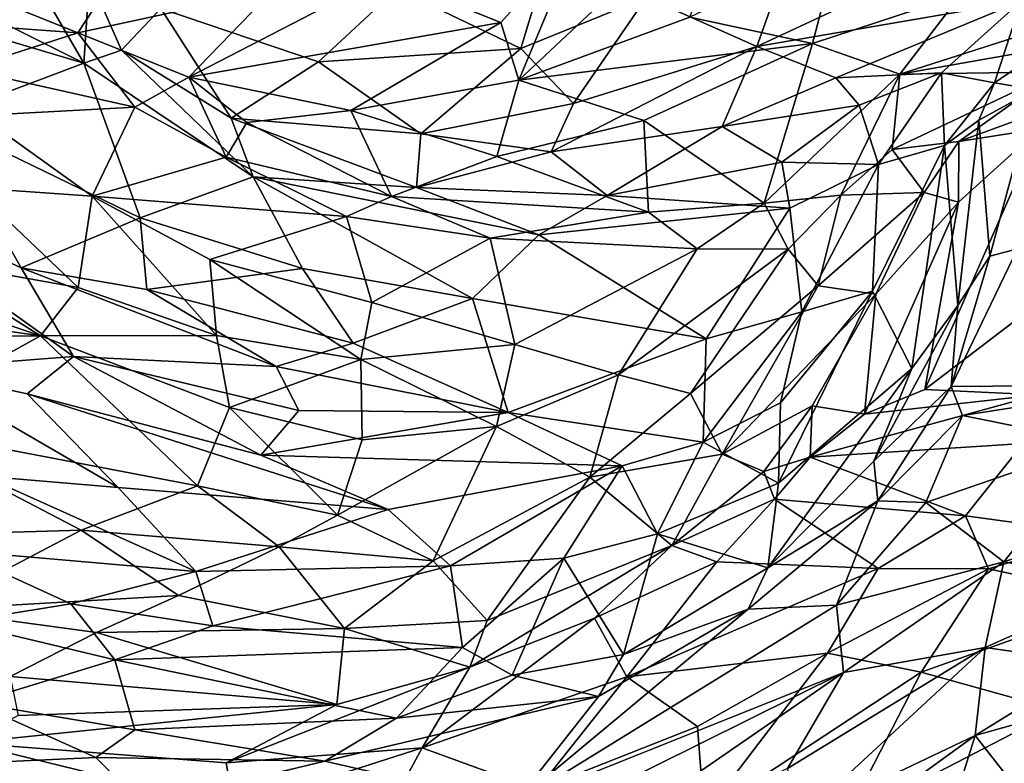
# Model space of a CAD drawing. Extents: x -23.4 to -6.7, y 4.2 to 14.1.
# Drawn here: x -20.1 to -18.8, y 8.9 to 9.8 of the extents above; entities that cross this region are included whole.
import ezdxf

# ---------------------------------------------------------------- set-up
doc = ezdxf.new("R2010")
doc.units = 0
doc.header["$MEASUREMENT"] = 0
doc.layers.add('1', color=7, linetype='Continuous')

msp = doc.modelspace()

# ---------------------------------------------------------------- linework, layer by layer
at = {"layer": '1'}
for points in [[(-19.1765, 9.847, 3.5544), (-19.1024, 10.0434, 3.5692), (-19.3994, 9.7649, 3.4881)], [(-19.3207, 9.9535, 3.4883), (-19.3994, 9.7649, 3.4881), (-19.1024, 10.0434, 3.5692)], [(-20.2385, 9.9232, -0.2787), (-20.0622, 9.9518, -0.2308), (-19.9663, 9.7868, -0.3107)], [(-20.1162, 9.8838, 3.2836), (-19.9742, 9.8262, 3.2668), (-19.8907, 9.9538, 3.3893)], [(-19.9589, 9.8991, -0.2707), (-19.9663, 9.7868, -0.3107), (-20.0622, 9.9518, -0.2308)], [(-19.8907, 9.9538, 3.3893), (-19.9742, 9.8262, 3.2668), (-19.7203, 9.8816, 3.3238)], [(-19.4227, 9.8401, 3.4702), (-19.3207, 9.9535, 3.4883), (-19.5745, 9.9009, 3.3724)], [(-19.3994, 9.7649, 3.4881), (-19.3207, 9.9535, 3.4883), (-19.4227, 9.8401, 3.4702)], [(-19.0165, 9.8127, 3.5718), (-18.9834, 9.9384, 3.5947), (-19.1765, 9.847, 3.5544)], [(-18.9834, 9.9384, 3.5947), (-19.0165, 9.8127, 3.5718), (-18.8229, 9.8764, 3.5613)], [(-19.3607, 9.9252, -0.4875), (-19.3966, 9.8058, -0.4892), (-19.5584, 9.884, -0.4201)], [(-19.3966, 9.8058, -0.4892), (-19.3607, 9.9252, -0.4875), (-19.2326, 9.8731, -0.5219)], [(-20.3771, 9.9096, -0.3416), (-20.2385, 9.9232, -0.2787), (-19.9663, 9.7868, -0.3107)], [(-20.3771, 9.9096, -0.3416), (-19.9663, 9.7868, -0.3107), (-20.1588, 9.7143, -0.4129)], [(-19.9173, 9.8038, -0.2981), (-19.9663, 9.7868, -0.3107), (-19.9589, 9.8991, -0.2707)], [(-19.9589, 9.8991, -0.2707), (-19.8659, 9.8582, -0.3191), (-19.9173, 9.8038, -0.2981)], [(-19.5745, 9.9009, 3.3724), (-19.8294, 9.7688, 3.3148), (-19.4227, 9.8401, 3.4702)], [(-19.7203, 9.8816, 3.3238), (-19.8294, 9.7688, 3.3148), (-19.5745, 9.9009, 3.3724)], [(-19.053, 9.9099, -0.5137), (-19.0888, 9.8084, -0.5053), (-19.2326, 9.8731, -0.5219)], [(-18.9562, 9.8706, -0.493), (-19.0888, 9.8084, -0.5053), (-19.053, 9.9099, -0.5137)], [(-18.9025, 9.7727, 3.5148), (-18.4469, 9.8528, 3.3863), (-18.5477, 9.8864, 3.468)], [(-18.9025, 9.7727, 3.5148), (-18.5477, 9.8864, 3.468), (-18.8229, 9.8764, 3.5613)], [(-19.9742, 9.8262, 3.2668), (-20.1162, 9.8838, 3.2836), (-20.1296, 9.8379, 3.2599)], [(-19.8294, 9.7688, 3.3148), (-19.7203, 9.8816, 3.3238), (-19.9742, 9.8262, 3.2668)], [(-19.6604, 9.7888, -0.4074), (-19.8659, 9.8582, -0.3191), (-19.5584, 9.884, -0.4201)], [(-19.6604, 9.7888, -0.4074), (-19.5584, 9.884, -0.4201), (-19.3966, 9.8058, -0.4892)], [(-19.3966, 9.8058, -0.4892), (-19.2326, 9.8731, -0.5219), (-19.328, 9.7341, -0.4602)], [(-19.2326, 9.8731, -0.5219), (-19.0888, 9.8084, -0.5053), (-19.328, 9.7341, -0.4602)], [(-18.8229, 9.8764, 3.5613), (-19.0165, 9.8127, 3.5718), (-18.9025, 9.7727, 3.5148)], [(-18.7444, 9.8677, -0.3897), (-19.0888, 9.8084, -0.5053), (-18.9562, 9.8706, -0.493)], [(-18.7444, 9.8677, -0.3897), (-18.9859, 9.7676, -0.4439), (-19.0888, 9.8084, -0.5053)], [(-18.8484, 9.7743, -0.3665), (-18.9859, 9.7676, -0.4439), (-18.7444, 9.8677, -0.3897)], [(-18.7792, 9.7613, -0.295), (-18.8484, 9.7743, -0.3665), (-18.7444, 9.8677, -0.3897)], [(-18.6926, 9.8205, -0.2833), (-18.7792, 9.7613, -0.295), (-18.7444, 9.8677, -0.3897)], [(-19.9173, 9.8038, -0.2981), (-19.8659, 9.8582, -0.3191), (-19.7742, 9.7151, -0.3213)], [(-19.6604, 9.7888, -0.4074), (-19.7742, 9.7151, -0.3213), (-19.8659, 9.8582, -0.3191)], [(-19.3994, 9.7649, 3.4881), (-19.0165, 9.8127, 3.5718), (-19.1765, 9.847, 3.5544)], [(-18.6984, 9.7755, 3.4114), (-18.4469, 9.8528, 3.3863), (-18.9025, 9.7727, 3.5148)], [(-20.1212, 9.7789, 3.2832), (-19.9742, 9.8262, 3.2668), (-20.1296, 9.8379, 3.2599)], [(-19.4227, 9.8401, 3.4702), (-19.8294, 9.7688, 3.3148), (-19.6183, 9.7251, 3.4097)], [(-19.4227, 9.8401, 3.4702), (-19.6183, 9.7251, 3.4097), (-19.3994, 9.7649, 3.4881)], [(-20.1212, 9.7789, 3.2832), (-19.8999, 9.7295, 3.3178), (-19.9742, 9.8262, 3.2668)], [(-19.8999, 9.7295, 3.3178), (-19.8294, 9.7688, 3.3148), (-19.9742, 9.8262, 3.2668)], [(-19.2365, 9.7119, 3.5033), (-19.0165, 9.8127, 3.5718), (-19.3994, 9.7649, 3.4881)], [(-19.1342, 9.7043, -0.4185), (-19.3572, 9.6713, -0.3908), (-19.0888, 9.8084, -0.5053)], [(-19.3572, 9.6713, -0.3908), (-19.328, 9.7341, -0.4602), (-19.0888, 9.8084, -0.5053)], [(-19.0165, 9.8127, 3.5718), (-19.2365, 9.7119, 3.5033), (-19.0796, 9.6042, 3.4362)], [(-19.0888, 9.8084, -0.5053), (-18.9859, 9.7676, -0.4439), (-19.1342, 9.7043, -0.4185)], [(-18.9025, 9.7727, 3.5148), (-19.0165, 9.8127, 3.5718), (-19.0796, 9.6042, 3.4362)], [(-18.6926, 9.8205, -0.2833), (-18.7266, 9.7526, -0.1455), (-18.7792, 9.7613, -0.295)], [(-19.9663, 9.7868, -0.3107), (-19.9173, 9.8038, -0.2981), (-19.7456, 9.6388, -0.3304)], [(-19.7456, 9.6388, -0.3304), (-19.9173, 9.8038, -0.2981), (-19.7742, 9.7151, -0.3213)], [(-19.6604, 9.7888, -0.4074), (-19.3966, 9.8058, -0.4892), (-19.5269, 9.6946, -0.387)], [(-19.5269, 9.6946, -0.387), (-19.3966, 9.8058, -0.4892), (-19.328, 9.7341, -0.4602)], [(-19.9663, 9.7868, -0.3107), (-19.8931, 9.5851, -0.4166), (-20.1588, 9.7143, -0.4129)], [(-19.7456, 9.6388, -0.3304), (-19.8931, 9.5851, -0.4166), (-19.9663, 9.7868, -0.3107)], [(-19.7742, 9.7151, -0.3213), (-19.6604, 9.7888, -0.4074), (-19.5269, 9.6946, -0.387)], [(-20.1212, 9.7789, 3.2832), (-20.1026, 9.7186, 3.3456), (-19.8999, 9.7295, 3.3178)], [(-18.9795, 9.6149, 3.4205), (-18.9025, 9.7727, 3.5148), (-19.0796, 9.6042, 3.4362)], [(-18.8484, 9.7743, -0.3665), (-18.9556, 9.7319, -0.3927), (-18.9859, 9.7676, -0.4439)], [(-18.9025, 9.7727, 3.5148), (-18.9795, 9.6149, 3.4205), (-18.9127, 9.6744, 3.4347)], [(-18.8484, 9.7743, -0.3665), (-18.9302, 9.6549, -0.3556), (-18.9556, 9.7319, -0.3927)], [(-18.8444, 9.6796, -0.3246), (-18.9302, 9.6549, -0.3556), (-18.8484, 9.7743, -0.3665)], [(-18.9127, 9.6744, 3.4347), (-18.8258, 9.6847, 3.3712), (-18.6984, 9.7755, 3.4114)], [(-18.9127, 9.6744, 3.4347), (-18.6984, 9.7755, 3.4114), (-18.9025, 9.7727, 3.5148)], [(-18.8444, 9.6796, -0.3246), (-18.8484, 9.7743, -0.3665), (-18.7792, 9.7613, -0.295)], [(-18.6984, 9.7755, 3.4114), (-18.8258, 9.6847, 3.3712), (-18.6476, 9.7499, 3.2822)], [(-19.8999, 9.7295, 3.3178), (-19.781, 9.6643, 3.3258), (-19.8294, 9.7688, 3.3148)], [(-19.7541, 9.7096, 3.3361), (-19.6183, 9.7251, 3.4097), (-19.8294, 9.7688, 3.3148)], [(-19.7541, 9.7096, 3.3361), (-19.8294, 9.7688, 3.3148), (-19.781, 9.6643, 3.3258)], [(-19.3994, 9.7649, 3.4881), (-19.6183, 9.7251, 3.4097), (-19.4279, 9.6652, 3.4315)], [(-19.2365, 9.7119, 3.5033), (-19.3994, 9.7649, 3.4881), (-19.4279, 9.6652, 3.4315)], [(-18.9556, 9.7319, -0.3927), (-19.1342, 9.7043, -0.4185), (-18.9859, 9.7676, -0.4439)], [(-18.7994, 9.7125, -0.2729), (-18.8444, 9.6796, -0.3246), (-18.7792, 9.7613, -0.295)], [(-18.7792, 9.7613, -0.295), (-18.7266, 9.7526, -0.1455), (-18.7994, 9.7125, -0.2729)], [(-18.6476, 9.7499, 3.2822), (-18.8258, 9.6847, 3.3712), (-18.7204, 9.7014, 3.2602)], [(-18.7266, 9.7526, -0.1455), (-18.7851, 9.5353, -0.1368), (-18.7994, 9.7125, -0.2729)], [(-18.7266, 9.7526, -0.1455), (-18.7489, 9.5448, -0.1087), (-18.7851, 9.5353, -0.1368)], [(-19.328, 9.7341, -0.4602), (-19.3572, 9.6713, -0.3908), (-19.5269, 9.6946, -0.387)], [(-19.0564, 9.6577, -0.3687), (-19.1342, 9.7043, -0.4185), (-18.9556, 9.7319, -0.3927)], [(-18.9556, 9.7319, -0.3927), (-18.9302, 9.6549, -0.3556), (-19.0564, 9.6577, -0.3687)], [(-20.1026, 9.7186, 3.3456), (-20.1109, 9.6244, 3.3848), (-19.9557, 9.6134, 3.3876)], [(-20.1026, 9.7186, 3.3456), (-19.9557, 9.6134, 3.3876), (-19.8999, 9.7295, 3.3178)], [(-19.8999, 9.7295, 3.3178), (-19.9557, 9.6134, 3.3876), (-19.781, 9.6643, 3.3258)], [(-19.7541, 9.7096, 3.3361), (-19.5655, 9.6129, 3.3228), (-19.6183, 9.7251, 3.4097)], [(-19.6183, 9.7251, 3.4097), (-19.5655, 9.6129, 3.3228), (-19.4279, 9.6652, 3.4315)], [(-20.3204, 9.6468, -0.4755), (-20.1588, 9.7143, -0.4129), (-20.0481, 9.5199, -0.4734)], [(-20.0481, 9.5199, -0.4734), (-20.1588, 9.7143, -0.4129), (-19.8931, 9.5851, -0.4166)], [(-19.7541, 9.7096, 3.3361), (-19.781, 9.6643, 3.3258), (-19.5655, 9.6129, 3.3228)], [(-19.7456, 9.6388, -0.3304), (-19.7742, 9.7151, -0.3213), (-19.5326, 9.6249, -0.3331)], [(-19.7742, 9.7151, -0.3213), (-19.5269, 9.6946, -0.387), (-19.5326, 9.6249, -0.3331)], [(-19.2365, 9.7119, 3.5033), (-19.4279, 9.6652, 3.4315), (-19.2303, 9.5924, 3.4071)], [(-19.0796, 9.6042, 3.4362), (-19.2365, 9.7119, 3.5033), (-19.2303, 9.5924, 3.4071)], [(-18.7994, 9.7125, -0.2729), (-18.8271, 9.4708, -0.23), (-18.8444, 9.6796, -0.3246)], [(-18.7851, 9.5353, -0.1368), (-18.8271, 9.4708, -0.23), (-18.7994, 9.7125, -0.2729)], [(-19.5326, 9.6249, -0.3331), (-19.5269, 9.6946, -0.387), (-19.3572, 9.6713, -0.3908)], [(-19.1342, 9.7043, -0.4185), (-19.2839, 9.6141, -0.342), (-19.3572, 9.6713, -0.3908)], [(-19.0564, 9.6577, -0.3687), (-19.2839, 9.6141, -0.342), (-19.1342, 9.7043, -0.4185)], [(-18.5666, 9.5927, 3.2556), (-18.7204, 9.7014, 3.2602), (-18.8697, 9.3614, 3.2034)], [(-18.826, 9.6058, 3.261), (-18.8697, 9.3614, 3.2034), (-18.7204, 9.7014, 3.2602)], [(-18.826, 9.6058, 3.261), (-18.7204, 9.7014, 3.2602), (-18.8258, 9.6847, 3.3712)], [(-18.8444, 9.6796, -0.3246), (-18.8867, 9.3885, -0.2766), (-18.9382, 9.4897, -0.3699)], [(-18.9382, 9.4897, -0.3699), (-18.9302, 9.6549, -0.3556), (-18.8444, 9.6796, -0.3246)], [(-18.9127, 9.6744, 3.4347), (-18.8708, 9.6181, 3.3552), (-18.8258, 9.6847, 3.3712)], [(-18.8444, 9.6796, -0.3246), (-18.8271, 9.4708, -0.23), (-18.8867, 9.3885, -0.2766)], [(-18.826, 9.6058, 3.261), (-18.8258, 9.6847, 3.3712), (-18.8708, 9.6181, 3.3552)], [(-19.5326, 9.6249, -0.3331), (-19.3572, 9.6713, -0.3908), (-19.2839, 9.6141, -0.342)], [(-18.9127, 9.6744, 3.4347), (-18.9795, 9.6149, 3.4205), (-18.8708, 9.6181, 3.3552)], [(-19.9557, 9.6134, 3.3876), (-19.6241, 9.5869, 3.3225), (-19.781, 9.6643, 3.3258)], [(-19.5655, 9.6129, 3.3228), (-19.781, 9.6643, 3.3258), (-19.6241, 9.5869, 3.3225)], [(-19.2303, 9.5924, 3.4071), (-19.4279, 9.6652, 3.4315), (-19.5655, 9.6129, 3.3228)], [(-19.0461, 9.5977, -0.3701), (-19.2839, 9.6141, -0.342), (-19.0564, 9.6577, -0.3687)], [(-19.0461, 9.5977, -0.3701), (-19.0564, 9.6577, -0.3687), (-18.9302, 9.6549, -0.3556)], [(-19.0305, 9.4624, -0.4118), (-19.0461, 9.5977, -0.3701), (-18.9302, 9.6549, -0.3556)], [(-18.9302, 9.6549, -0.3556), (-18.9382, 9.4897, -0.3699), (-19.0305, 9.4624, -0.4118)], [(-20.1885, 9.3882, -0.4882), (-20.3204, 9.6468, -0.4755), (-19.9801, 9.4045, -0.5167)], [(-20.3204, 9.6468, -0.4755), (-20.0481, 9.5199, -0.4734), (-19.9801, 9.4045, -0.5167)], [(-19.8931, 9.5851, -0.4166), (-19.7456, 9.6388, -0.3304), (-19.6814, 9.5191, -0.4046)], [(-19.5326, 9.6249, -0.3331), (-19.3732, 9.5632, -0.3389), (-19.7456, 9.6388, -0.3304)], [(-19.4597, 9.4801, -0.3864), (-19.6814, 9.5191, -0.4046), (-19.7456, 9.6388, -0.3304)], [(-19.4597, 9.4801, -0.3864), (-19.7456, 9.6388, -0.3304), (-19.3732, 9.5632, -0.3389)], [(-20.1109, 9.6244, 3.3848), (-20.1814, 9.5312, 3.3997), (-19.9738, 9.4944, 3.4263)], [(-20.1109, 9.6244, 3.3848), (-19.9738, 9.4944, 3.4263), (-19.9557, 9.6134, 3.3876)], [(-19.3732, 9.5632, -0.3389), (-19.5326, 9.6249, -0.3331), (-19.2839, 9.6141, -0.342)], [(-18.934, 9.4856, 3.3114), (-18.8708, 9.6181, 3.3552), (-19.0092, 9.4963, 3.3866)], [(-18.9795, 9.6149, 3.4205), (-19.0092, 9.4963, 3.3866), (-18.8708, 9.6181, 3.3552)], [(-18.826, 9.6058, 3.261), (-18.8708, 9.6181, 3.3552), (-18.934, 9.4856, 3.3114)], [(-19.9738, 9.4944, 3.4263), (-19.7934, 9.4317, 3.4317), (-19.9557, 9.6134, 3.3876)], [(-19.9557, 9.6134, 3.3876), (-19.7934, 9.4317, 3.4317), (-19.802, 9.5309, 3.402)], [(-19.9557, 9.6134, 3.3876), (-19.802, 9.5309, 3.402), (-19.6241, 9.5869, 3.3225)], [(-19.4368, 9.5586, 3.3339), (-19.5655, 9.6129, 3.3228), (-19.6241, 9.5869, 3.3225)], [(-19.2303, 9.5924, 3.4071), (-19.5655, 9.6129, 3.3228), (-19.4368, 9.5586, 3.3339)], [(-19.2839, 9.6141, -0.342), (-19.0461, 9.5977, -0.3701), (-19.3732, 9.5632, -0.3389)], [(-19.0796, 9.6042, 3.4362), (-19.2303, 9.5924, 3.4071), (-19.1666, 9.5448, 3.4083)], [(-19.0481, 9.5442, 3.4175), (-19.0796, 9.6042, 3.4362), (-19.1666, 9.5448, 3.4083)], [(-19.0796, 9.6042, 3.4362), (-19.0481, 9.5442, 3.4175), (-18.9795, 9.6149, 3.4205)], [(-18.9795, 9.6149, 3.4205), (-19.0481, 9.5442, 3.4175), (-19.0092, 9.4963, 3.3866)], [(-18.934, 9.4856, 3.3114), (-18.9486, 9.3292, 3.2082), (-18.826, 9.6058, 3.261)], [(-18.8697, 9.3614, 3.2034), (-18.826, 9.6058, 3.261), (-18.9486, 9.3292, 3.2082)], [(-19.1666, 9.5448, 3.4083), (-19.2303, 9.5924, 3.4071), (-19.4368, 9.5586, 3.3339)], [(-19.0461, 9.5977, -0.3701), (-19.1551, 9.4273, -0.4372), (-19.3732, 9.5632, -0.3389)], [(-19.1551, 9.4273, -0.4372), (-19.0461, 9.5977, -0.3701), (-19.0305, 9.4624, -0.4118)], [(-18.7222, 9.3543, 3.2169), (-18.5666, 9.5927, 3.2556), (-18.8697, 9.3614, 3.2034)], [(-19.8931, 9.5851, -0.4166), (-19.8845, 9.4919, -0.4683), (-20.0481, 9.5199, -0.4734)], [(-19.6814, 9.5191, -0.4046), (-19.8845, 9.4919, -0.4683), (-19.8931, 9.5851, -0.4166)], [(-19.5911, 9.4746, 3.4048), (-19.6241, 9.5869, 3.3225), (-19.802, 9.5309, 3.402)], [(-19.5911, 9.4746, 3.4048), (-19.4368, 9.5586, 3.3339), (-19.6241, 9.5869, 3.3225)], [(-19.4044, 9.4201, 3.453), (-19.4368, 9.5586, 3.3339), (-19.5911, 9.4746, 3.4048)], [(-19.3732, 9.5632, -0.3389), (-19.1551, 9.4273, -0.4372), (-19.4597, 9.4801, -0.3864)], [(-19.4044, 9.4201, 3.453), (-19.1666, 9.5448, 3.4083), (-19.4368, 9.5586, 3.3339)], [(-19.1666, 9.5448, 3.4083), (-19.4044, 9.4201, 3.453), (-19.2695, 9.3804, 3.466)], [(-19.0481, 9.5442, 3.4175), (-19.1666, 9.5448, 3.4083), (-19.2695, 9.3804, 3.466)], [(-19.1756, 9.3563, 3.4283), (-19.0481, 9.5442, 3.4175), (-19.2695, 9.3804, 3.466)], [(-19.0481, 9.5442, 3.4175), (-19.1756, 9.3563, 3.4283), (-19.0092, 9.4963, 3.3866)], [(-18.5643, 9.3673, -0.0841), (-18.8355, 9.3653, -0.0786), (-18.7489, 9.5448, -0.1087)], [(-18.8355, 9.3653, -0.0786), (-18.7851, 9.5353, -0.1368), (-18.7489, 9.5448, -0.1087)], [(-20.3739, 9.4814, 3.39), (-20.0228, 9.4312, 3.4166), (-20.3266, 9.5347, 3.3937)], [(-20.3266, 9.5347, 3.3937), (-20.0228, 9.4312, 3.4166), (-20.1814, 9.5312, 3.3997)], [(-20.0228, 9.4312, 3.4166), (-19.9738, 9.4944, 3.4263), (-20.1814, 9.5312, 3.3997)], [(-19.7934, 9.4317, 3.4317), (-19.6053, 9.4004, 3.4444), (-19.802, 9.5309, 3.402)], [(-19.6053, 9.4004, 3.4444), (-19.5911, 9.4746, 3.4048), (-19.802, 9.5309, 3.402)], [(-18.7851, 9.5353, -0.1368), (-18.8355, 9.3653, -0.0786), (-18.8271, 9.4708, -0.23)], [(-20.0481, 9.5199, -0.4734), (-19.7156, 9.3913, -0.475), (-19.9801, 9.4045, -0.5167)], [(-19.8845, 9.4919, -0.4683), (-19.7156, 9.3913, -0.475), (-20.0481, 9.5199, -0.4734)], [(-19.8845, 9.4919, -0.4683), (-19.6814, 9.5191, -0.4046), (-19.6151, 9.4216, -0.4543)], [(-19.4597, 9.4801, -0.3864), (-19.6151, 9.4216, -0.4543), (-19.6814, 9.5191, -0.4046)], [(-20.0228, 9.4312, 3.4166), (-19.7934, 9.4317, 3.4317), (-19.9738, 9.4944, 3.4263)], [(-19.6151, 9.4216, -0.4543), (-19.7156, 9.3913, -0.475), (-19.8845, 9.4919, -0.4683)], [(-19.0092, 9.4963, 3.3866), (-19.1756, 9.3563, 3.4283), (-19.1343, 9.2772, 3.3624)], [(-19.0092, 9.4963, 3.3866), (-19.1343, 9.2772, 3.3624), (-18.934, 9.4856, 3.3114)], [(-18.9382, 9.4897, -0.3699), (-18.8867, 9.3885, -0.2766), (-19.0608, 9.2392, -0.3606)], [(-18.9382, 9.4897, -0.3699), (-19.0608, 9.2392, -0.3606), (-19.0582, 9.3439, -0.4188)], [(-19.0305, 9.4624, -0.4118), (-18.9382, 9.4897, -0.3699), (-19.0582, 9.3439, -0.4188)], [(-20.0228, 9.4312, 3.4166), (-20.3739, 9.4814, 3.39), (-20.3707, 9.428, 3.4081)], [(-19.4597, 9.4801, -0.3864), (-19.4132, 9.3312, -0.4958), (-19.6151, 9.4216, -0.4543)], [(-19.4044, 9.4201, 3.453), (-19.5911, 9.4746, 3.4048), (-19.6053, 9.4004, 3.4444)], [(-19.4597, 9.4801, -0.3864), (-19.1551, 9.4273, -0.4372), (-19.4132, 9.3312, -0.4958)], [(-18.934, 9.4856, 3.3114), (-19.1343, 9.2772, 3.3624), (-19.017, 9.3399, 3.3113)], [(-19.017, 9.3399, 3.3113), (-18.9486, 9.3292, 3.2082), (-18.934, 9.4856, 3.3114)], [(-19.1551, 9.4273, -0.4372), (-19.0305, 9.4624, -0.4118), (-19.159, 9.2927, -0.4679)], [(-19.0305, 9.4624, -0.4118), (-19.0582, 9.3439, -0.4188), (-19.159, 9.2927, -0.4679)], [(-18.8271, 9.4708, -0.23), (-18.8355, 9.3653, -0.0786), (-18.9365, 9.2679, -0.2476)], [(-18.8271, 9.4708, -0.23), (-18.9365, 9.2679, -0.2476), (-18.8867, 9.3885, -0.2766)], [(-20.2327, 9.3149, 3.4412), (-20.0228, 9.4312, 3.4166), (-20.3707, 9.428, 3.4081)], [(-20.2327, 9.3149, 3.4412), (-19.8182, 9.2358, 3.4856), (-20.0228, 9.4312, 3.4166)], [(-20.0228, 9.4312, 3.4166), (-19.7767, 9.3377, 3.4641), (-19.7934, 9.4317, 3.4317)], [(-20.0228, 9.4312, 3.4166), (-19.8182, 9.2358, 3.4856), (-19.7767, 9.3377, 3.4641)], [(-19.7767, 9.3377, 3.4641), (-19.6053, 9.4004, 3.4444), (-19.7934, 9.4317, 3.4317)], [(-19.1551, 9.4273, -0.4372), (-19.159, 9.2927, -0.4679), (-19.4132, 9.3312, -0.4958)], [(-19.4132, 9.3312, -0.4958), (-19.7156, 9.3913, -0.475), (-19.6151, 9.4216, -0.4543)], [(-19.4282, 9.313, 3.4904), (-19.4044, 9.4201, 3.453), (-19.6053, 9.4004, 3.4444)], [(-19.4044, 9.4201, 3.453), (-19.4282, 9.313, 3.4904), (-19.2695, 9.3804, 3.466)], [(-20.1885, 9.3882, -0.4882), (-19.9801, 9.4045, -0.5167), (-20.0405, 9.3557, -0.4979)], [(-19.7356, 9.2759, -0.5068), (-20.0405, 9.3557, -0.4979), (-19.9801, 9.4045, -0.5167)], [(-19.7356, 9.2759, -0.5068), (-19.9801, 9.4045, -0.5167), (-19.6859, 9.334, -0.5091)], [(-19.9801, 9.4045, -0.5167), (-19.7156, 9.3913, -0.475), (-19.6859, 9.334, -0.5091)], [(-19.6053, 9.4004, 3.4444), (-19.7767, 9.3377, 3.4641), (-19.6035, 9.2956, 3.4909)], [(-19.6035, 9.2956, 3.4909), (-19.4282, 9.313, 3.4904), (-19.6053, 9.4004, 3.4444)], [(-19.9215, 9.2335, -0.5049), (-20.0973, 9.2485, -0.4789), (-20.1885, 9.3882, -0.4882)], [(-20.0405, 9.3557, -0.4979), (-19.9215, 9.2335, -0.5049), (-20.1885, 9.3882, -0.4882)], [(-19.6859, 9.334, -0.5091), (-19.7156, 9.3913, -0.475), (-19.4132, 9.3312, -0.4958)], [(-18.8867, 9.3885, -0.2766), (-18.9365, 9.2679, -0.2476), (-19.0746, 9.1287, -0.3133)], [(-19.0608, 9.2392, -0.3606), (-18.8867, 9.3885, -0.2766), (-19.0746, 9.1287, -0.3133)], [(-19.3067, 9.2469, 3.4473), (-19.2695, 9.3804, 3.466), (-19.4282, 9.313, 3.4904)], [(-19.1756, 9.3563, 3.4283), (-19.2695, 9.3804, 3.466), (-19.3067, 9.2469, 3.4473)], [(-18.7222, 9.3543, 3.2169), (-18.8697, 9.3614, 3.2034), (-18.9486, 9.3292, 3.2082)], [(-18.9365, 9.2679, -0.2476), (-18.8355, 9.3653, -0.0786), (-18.9312, 9.2163, -0.2403)], [(-18.8355, 9.3653, -0.0786), (-18.8206, 9.3274, -0.0899), (-18.9312, 9.2163, -0.2403)], [(-18.8206, 9.3274, -0.0899), (-18.8355, 9.3653, -0.0786), (-18.5643, 9.3673, -0.0841)], [(-18.8206, 9.3274, -0.0899), (-18.5643, 9.3673, -0.0841), (-18.6436, 9.2918, -0.1435)], [(-19.9215, 9.2335, -0.5049), (-20.0405, 9.3557, -0.4979), (-19.5695, 9.205, -0.518)], [(-19.5695, 9.205, -0.518), (-20.0405, 9.3557, -0.4979), (-19.7356, 9.2759, -0.5068)], [(-19.1343, 9.2772, 3.3624), (-19.1756, 9.3563, 3.4283), (-19.3067, 9.2469, 3.4473)], [(-18.7222, 9.3543, 3.2169), (-19.0193, 9.2729, 3.2283), (-18.7416, 9.2908, 3.2614)], [(-18.7222, 9.3543, 3.2169), (-18.9486, 9.3292, 3.2082), (-19.0193, 9.2729, 3.2283)], [(-19.6358, 9.1975, 3.4878), (-19.7767, 9.3377, 3.4641), (-19.8182, 9.2358, 3.4856)], [(-19.6035, 9.2956, 3.4909), (-19.7767, 9.3377, 3.4641), (-19.6358, 9.1975, 3.4878)], [(-19.4132, 9.3312, -0.4958), (-19.7356, 9.2759, -0.5068), (-19.6859, 9.334, -0.5091)], [(-19.159, 9.2927, -0.4679), (-19.0582, 9.3439, -0.4188), (-19.0608, 9.2392, -0.3606)], [(-19.1343, 9.2772, 3.3624), (-19.08, 9.2545, 3.294), (-19.017, 9.3399, 3.3113)], [(-19.017, 9.3399, 3.3113), (-19.08, 9.2545, 3.294), (-19.0193, 9.2729, 3.2283)], [(-19.0193, 9.2729, 3.2283), (-18.9486, 9.3292, 3.2082), (-19.017, 9.3399, 3.3113)], [(-19.2644, 9.2617, -0.492), (-19.7356, 9.2759, -0.5068), (-19.4132, 9.3312, -0.4958)], [(-19.4132, 9.3312, -0.4958), (-19.159, 9.2927, -0.4679), (-19.2644, 9.2617, -0.492)], [(-18.8687, 9.2139, -0.2283), (-18.9312, 9.2163, -0.2403), (-18.8206, 9.3274, -0.0899)], [(-18.6436, 9.2918, -0.1435), (-18.8687, 9.2139, -0.2283), (-18.8206, 9.3274, -0.0899)], [(-19.8182, 9.2358, 3.4856), (-20.2327, 9.3149, 3.4412), (-19.9701, 9.1778, 3.4776)], [(-19.9701, 9.1778, 3.4776), (-20.2327, 9.3149, 3.4412), (-20.2209, 9.1706, 3.4392)], [(-19.4282, 9.313, 3.4904), (-19.6358, 9.1975, 3.4878), (-19.5108, 9.1378, 3.454)], [(-19.6358, 9.1975, 3.4878), (-19.4282, 9.313, 3.4904), (-19.6035, 9.2956, 3.4909)], [(-19.4282, 9.313, 3.4904), (-19.5108, 9.1378, 3.454), (-19.3067, 9.2469, 3.4473)], [(-19.2644, 9.2617, -0.492), (-19.159, 9.2927, -0.4679), (-19.2184, 9.1733, -0.4308)], [(-19.0608, 9.2392, -0.3606), (-19.2184, 9.1733, -0.4308), (-19.159, 9.2927, -0.4679)], [(-19.0193, 9.2729, 3.2283), (-18.8171, 9.1968, 3.4051), (-18.7416, 9.2908, 3.2614)], [(-18.8687, 9.2139, -0.2283), (-18.6436, 9.2918, -0.1435), (-18.7669, 9.1366, -0.3412)], [(-18.8171, 9.1968, 3.4051), (-18.6381, 9.1722, 3.4622), (-18.7416, 9.2908, 3.2614)], [(-18.5608, 9.2056, -0.2531), (-18.7669, 9.1366, -0.3412), (-18.6436, 9.2918, -0.1435)], [(-19.2644, 9.2617, -0.492), (-19.5695, 9.205, -0.518), (-19.7356, 9.2759, -0.5068)], [(-19.1343, 9.2772, 3.3624), (-19.3067, 9.2469, 3.4473), (-19.1999, 9.1578, 3.3422)], [(-19.1999, 9.1578, 3.3422), (-19.08, 9.2545, 3.294), (-19.1343, 9.2772, 3.3624)], [(-19.0658, 9.2184, 3.2865), (-19.0193, 9.2729, 3.2283), (-19.08, 9.2545, 3.294)], [(-19.0658, 9.2184, 3.2865), (-18.8171, 9.1968, 3.4051), (-19.0193, 9.2729, 3.2283)], [(-19.2644, 9.2617, -0.492), (-19.4883, 9.1316, -0.4828), (-19.5695, 9.205, -0.518)], [(-19.3405, 9.1413, -0.4625), (-19.4883, 9.1316, -0.4828), (-19.2644, 9.2617, -0.492)], [(-19.2644, 9.2617, -0.492), (-19.2184, 9.1733, -0.4308), (-19.3405, 9.1413, -0.4625)], [(-18.9312, 9.2163, -0.2403), (-19.0746, 9.1287, -0.3133), (-18.9365, 9.2679, -0.2476)], [(-20.1356, 9.1513, -0.4235), (-20.0973, 9.2485, -0.4789), (-19.8205, 9.124, -0.4746)], [(-20.0973, 9.2485, -0.4789), (-19.9215, 9.2335, -0.5049), (-19.8205, 9.124, -0.4746)], [(-19.3067, 9.2469, 3.4473), (-19.5108, 9.1378, 3.454), (-19.4405, 9.0599, 3.3883)], [(-19.1999, 9.1578, 3.3422), (-19.3067, 9.2469, 3.4473), (-19.4405, 9.0599, 3.3883)], [(-19.08, 9.2545, 3.294), (-19.1999, 9.1578, 3.3422), (-19.0658, 9.2184, 3.2865)], [(-19.8182, 9.2358, 3.4856), (-19.9701, 9.1778, 3.4776), (-19.7119, 9.156, 3.4835)], [(-19.5695, 9.205, -0.518), (-19.8205, 9.124, -0.4746), (-19.9215, 9.2335, -0.5049)], [(-19.6358, 9.1975, 3.4878), (-19.8182, 9.2358, 3.4856), (-19.7119, 9.156, 3.4835)], [(-19.0746, 9.1287, -0.3133), (-19.2184, 9.1733, -0.4308), (-19.0608, 9.2392, -0.3606)], [(-19.1412, 9.1366, 3.3483), (-19.0658, 9.2184, 3.2865), (-19.1999, 9.1578, 3.3422)], [(-19.1412, 9.1366, 3.3483), (-18.9309, 9.1281, 3.4596), (-19.0658, 9.2184, 3.2865)], [(-18.9309, 9.1281, 3.4596), (-18.8171, 9.1968, 3.4051), (-19.0658, 9.2184, 3.2865)], [(-19.8205, 9.124, -0.4746), (-19.5695, 9.205, -0.518), (-19.4883, 9.1316, -0.4828)], [(-18.9312, 9.2163, -0.2403), (-19.1002, 9.0748, -0.3178), (-19.0746, 9.1287, -0.3133)], [(-18.9851, 9.0801, -0.3293), (-19.1002, 9.0748, -0.3178), (-18.9312, 9.2163, -0.2403)], [(-18.9312, 9.2163, -0.2403), (-18.8687, 9.2139, -0.2283), (-18.9851, 9.0801, -0.3293)], [(-18.9851, 9.0801, -0.3293), (-18.8687, 9.2139, -0.2283), (-18.7669, 9.1366, -0.3412)], [(-18.6066, 9.1075, -0.3716), (-18.7669, 9.1366, -0.3412), (-18.5608, 9.2056, -0.2531)], [(-19.6358, 9.1975, 3.4878), (-19.7119, 9.156, 3.4835), (-19.5108, 9.1378, 3.454)], [(-18.9309, 9.1281, 3.4596), (-18.7871, 9.1275, 3.5057), (-18.8171, 9.1968, 3.4051)], [(-18.7871, 9.1275, 3.5057), (-18.6381, 9.1722, 3.4622), (-18.8171, 9.1968, 3.4051)], [(-20.1681, 9.074, 3.4136), (-19.9701, 9.1778, 3.4776), (-20.2209, 9.1706, 3.4392)], [(-20.1681, 9.074, 3.4136), (-19.8432, 9.0928, 3.4454), (-19.9701, 9.1778, 3.4776)], [(-19.9701, 9.1778, 3.4776), (-19.8432, 9.0928, 3.4454), (-19.7119, 9.156, 3.4835)], [(-19.2184, 9.1733, -0.4308), (-19.2627, 9.0159, -0.3509), (-19.3405, 9.1413, -0.4625)], [(-19.2184, 9.1733, -0.4308), (-19.0746, 9.1287, -0.3133), (-19.2627, 9.0159, -0.3509)], [(-18.6065, 9.0885, 3.5191), (-18.6381, 9.1722, 3.4622), (-18.7871, 9.1275, 3.5057)], [(-19.6266, 9.0495, 3.421), (-19.7119, 9.156, 3.4835), (-19.8432, 9.0928, 3.4454)], [(-19.7119, 9.156, 3.4835), (-19.6266, 9.0495, 3.421), (-19.5108, 9.1378, 3.454)], [(-19.463, 8.9991, 3.3758), (-19.1999, 9.1578, 3.3422), (-19.4405, 9.0599, 3.3883)], [(-19.463, 8.9991, 3.3758), (-19.3004, 9.0633, 3.3563), (-19.1999, 9.1578, 3.3422)], [(-19.1999, 9.1578, 3.3422), (-19.3004, 9.0633, 3.3563), (-19.1412, 9.1366, 3.3483)], [(-20.1315, 9.058, -0.3718), (-20.1356, 9.1513, -0.4235), (-19.9833, 9.082, -0.4303)], [(-19.8205, 9.124, -0.4746), (-19.9833, 9.082, -0.4303), (-20.1356, 9.1513, -0.4235)], [(-19.3405, 9.1413, -0.4625), (-19.4729, 9.0251, -0.4131), (-19.4883, 9.1316, -0.4828)], [(-19.4079, 8.9888, -0.3718), (-19.4729, 9.0251, -0.4131), (-19.3405, 9.1413, -0.4625)], [(-19.3405, 9.1413, -0.4625), (-19.2627, 9.0159, -0.3509), (-19.4079, 8.9888, -0.3718)], [(-19.4883, 9.1316, -0.4828), (-19.7982, 9.0532, -0.4358), (-19.8205, 9.124, -0.4746)], [(-19.7982, 9.0532, -0.4358), (-19.4883, 9.1316, -0.4828), (-19.4729, 9.0251, -0.4131)], [(-19.5108, 9.1378, 3.454), (-19.6266, 9.0495, 3.421), (-19.4405, 9.0599, 3.3883)], [(-19.3004, 9.0633, 3.3563), (-19.2584, 8.9867, 3.4245), (-19.1412, 9.1366, 3.3483)], [(-19.1002, 9.0748, -0.3178), (-19.2627, 9.0159, -0.3509), (-19.0746, 9.1287, -0.3133)], [(-19.2584, 8.9867, 3.4245), (-18.9309, 9.1281, 3.4596), (-19.1412, 9.1366, 3.3483)], [(-18.997, 9.0175, 3.5387), (-18.9309, 9.1281, 3.4596), (-19.2584, 8.9867, 3.4245)], [(-18.7871, 9.1275, 3.5057), (-18.9309, 9.1281, 3.4596), (-18.997, 9.0175, 3.5387)], [(-18.7669, 9.1366, -0.3412), (-18.9761, 8.9924, -0.4117), (-18.9851, 9.0801, -0.3293)], [(-18.7669, 9.1366, -0.3412), (-18.7912, 9.0248, -0.419), (-18.9761, 8.9924, -0.4117)], [(-18.7912, 9.0248, -0.419), (-18.7669, 9.1366, -0.3412), (-18.6066, 9.1075, -0.3716)], [(-19.8205, 9.124, -0.4746), (-19.7982, 9.0532, -0.4358), (-19.9833, 9.082, -0.4303)], [(-18.7871, 9.1275, 3.5057), (-18.997, 9.0175, 3.5387), (-18.8745, 8.9927, 3.5896)], [(-18.6065, 9.0885, 3.5191), (-18.7871, 9.1275, 3.5057), (-18.8745, 8.9927, 3.5896)], [(-18.651, 9.0048, -0.4342), (-18.7912, 9.0248, -0.419), (-18.6066, 9.1075, -0.3716)], [(-19.8432, 9.0928, 3.4454), (-20.1681, 9.074, 3.4136), (-19.9497, 9.0443, 3.4308)], [(-19.8432, 9.0928, 3.4454), (-19.9497, 9.0443, 3.4308), (-19.6266, 9.0495, 3.421)], [(-19.926, 9.009, -0.3865), (-20.1315, 9.058, -0.3718), (-19.9833, 9.082, -0.4303)], [(-19.926, 9.009, -0.3865), (-19.9833, 9.082, -0.4303), (-19.7982, 9.0532, -0.4358)], [(-19.1002, 9.0748, -0.3178), (-18.9851, 9.0801, -0.3293), (-19.4064, 8.8202, -0.4001)], [(-18.9761, 8.9924, -0.4117), (-19.4064, 8.8202, -0.4001), (-18.9851, 9.0801, -0.3293)], [(-18.6966, 8.943, 3.546), (-18.6065, 9.0885, 3.5191), (-18.8745, 8.9927, 3.5896)], [(-20.0624, 8.9871, 3.37), (-19.9497, 9.0443, 3.4308), (-20.1681, 9.074, 3.4136)], [(-19.1002, 9.0748, -0.3178), (-19.4064, 8.8202, -0.4001), (-19.2955, 8.9611, -0.3478)], [(-19.1002, 9.0748, -0.3178), (-19.2955, 8.9611, -0.3478), (-19.2627, 9.0159, -0.3509)], [(-20.1315, 9.058, -0.3718), (-19.926, 9.009, -0.3865), (-20.1092, 8.9526, -0.3067)], [(-19.4729, 9.0251, -0.4131), (-19.926, 9.009, -0.3865), (-19.7982, 9.0532, -0.4358)], [(-19.463, 8.9991, 3.3758), (-19.4405, 9.0599, 3.3883), (-19.6266, 9.0495, 3.421)], [(-19.5254, 8.894, 3.4318), (-19.3004, 9.0633, 3.3563), (-19.463, 8.9991, 3.3758)], [(-19.5254, 8.894, 3.4318), (-19.2584, 8.9867, 3.4245), (-19.3004, 9.0633, 3.3563)], [(-19.6366, 8.9506, 3.3723), (-19.9497, 9.0443, 3.4308), (-20.0624, 8.9871, 3.37)], [(-19.6366, 8.9506, 3.3723), (-19.6266, 9.0495, 3.421), (-19.9497, 9.0443, 3.4308)], [(-19.463, 8.9991, 3.3758), (-19.6266, 9.0495, 3.421), (-19.6366, 8.9506, 3.3723)], [(-19.5586, 8.9328, -0.3498), (-19.926, 9.009, -0.3865), (-19.4729, 9.0251, -0.4131)], [(-19.4729, 9.0251, -0.4131), (-19.4079, 8.9888, -0.3718), (-19.5586, 8.9328, -0.3498)], [(-19.4079, 8.9888, -0.3718), (-19.2627, 9.0159, -0.3509), (-19.2955, 8.9611, -0.3478)], [(-19.2584, 8.9867, 3.4245), (-19.1665, 8.9217, 3.5483), (-18.997, 9.0175, 3.5387)], [(-18.997, 9.0175, 3.5387), (-19.1665, 8.9217, 3.5483), (-19.1578, 8.8066, 3.6278)], [(-18.8745, 8.9927, 3.5896), (-18.997, 9.0175, 3.5387), (-19.1578, 8.8066, 3.6278)], [(-18.9761, 8.9924, -0.4117), (-18.7912, 9.0248, -0.419), (-19.049, 8.8673, -0.4769)], [(-19.0325, 8.8017, -0.4911), (-19.049, 8.8673, -0.4769), (-18.7912, 9.0248, -0.419)], [(-19.0325, 8.8017, -0.4911), (-18.7912, 9.0248, -0.419), (-18.8044, 8.9103, -0.4731)], [(-18.7912, 9.0248, -0.419), (-18.651, 9.0048, -0.4342), (-18.8044, 8.9103, -0.4731)], [(-19.8998, 8.9174, -0.3234), (-20.1092, 8.9526, -0.3067), (-19.926, 9.009, -0.3865)], [(-19.8998, 8.9174, -0.3234), (-19.926, 9.009, -0.3865), (-19.5586, 8.9328, -0.3498)], [(-18.651, 9.0048, -0.4342), (-18.5175, 8.9904, -0.3954), (-18.8044, 8.9103, -0.4731)], [(-20.0624, 8.9871, 3.37), (-20.052, 8.9362, 3.3455), (-19.6366, 8.9506, 3.3723)], [(-19.7809, 8.8747, 3.3876), (-19.463, 8.9991, 3.3758), (-19.6366, 8.9506, 3.3723)], [(-19.7809, 8.8747, 3.3876), (-19.5254, 8.894, 3.4318), (-19.463, 8.9991, 3.3758)], [(-19.2955, 8.9611, -0.3478), (-19.5586, 8.9328, -0.3498), (-19.4079, 8.9888, -0.3718)], [(-19.3753, 8.8391, 3.5619), (-19.2584, 8.9867, 3.4245), (-19.5254, 8.894, 3.4318)], [(-19.4064, 8.8202, -0.4001), (-18.9761, 8.9924, -0.4117), (-19.4077, 8.7779, -0.4347)], [(-19.4077, 8.7779, -0.4347), (-18.9761, 8.9924, -0.4117), (-19.3912, 8.7057, -0.4849)], [(-19.3912, 8.7057, -0.4849), (-18.9761, 8.9924, -0.4117), (-19.049, 8.8673, -0.4769)], [(-19.2584, 8.9867, 3.4245), (-19.3753, 8.8391, 3.5619), (-19.1665, 8.9217, 3.5483)], [(-19.1578, 8.8066, 3.6278), (-18.9743, 8.7995, 3.6126), (-18.8745, 8.9927, 3.5896)], [(-18.6966, 8.943, 3.546), (-18.8745, 8.9927, 3.5896), (-18.9743, 8.7995, 3.6126)], [(-18.7404, 8.8286, -0.4751), (-18.8044, 8.9103, -0.4731), (-18.5175, 8.9904, -0.3954)], [(-19.2955, 8.9611, -0.3478), (-19.4064, 8.8202, -0.4001), (-19.6521, 8.8766, -0.335)], [(-19.5586, 8.9328, -0.3498), (-19.2955, 8.9611, -0.3478), (-19.6521, 8.8766, -0.335)], [(-20.1586, 8.8717, -0.3155), (-20.1092, 8.9526, -0.3067), (-19.9508, 8.8815, -0.3156)], [(-20.1191, 8.9008, 3.3402), (-19.6366, 8.9506, 3.3723), (-20.052, 8.9362, 3.3455)], [(-19.7809, 8.8747, 3.3876), (-19.6366, 8.9506, 3.3723), (-20.1191, 8.9008, 3.3402)], [(-19.8998, 8.9174, -0.3234), (-19.9508, 8.8815, -0.3156), (-20.1092, 8.9526, -0.3067)], [(-18.9743, 8.7995, 3.6126), (-18.6306, 8.8731, 3.5098), (-18.6966, 8.943, 3.546)], [(-19.6521, 8.8766, -0.335), (-19.8998, 8.9174, -0.3234), (-19.5586, 8.9328, -0.3498)], [(-19.9508, 8.8815, -0.3156), (-19.8998, 8.9174, -0.3234), (-19.6521, 8.8766, -0.335)], [(-19.1578, 8.8066, 3.6278), (-19.1665, 8.9217, 3.5483), (-19.3753, 8.8391, 3.5619)], [(-18.8044, 8.9103, -0.4731), (-18.8542, 8.75, -0.5029), (-19.0535, 8.7296, -0.5148)], [(-18.8044, 8.9103, -0.4731), (-19.0535, 8.7296, -0.5148), (-19.0325, 8.8017, -0.4911)], [(-18.7404, 8.8286, -0.4751), (-18.8542, 8.75, -0.5029), (-18.8044, 8.9103, -0.4731)], [(-20.1761, 8.7828, 3.4354), (-19.7706, 8.8156, 3.4572), (-20.1191, 8.9008, 3.3402)], [(-19.7706, 8.8156, 3.4572), (-19.7809, 8.8747, 3.3876), (-20.1191, 8.9008, 3.3402)], [(-19.7706, 8.8156, 3.4572), (-19.5254, 8.894, 3.4318), (-19.7809, 8.8747, 3.3876)], [(-19.5944, 8.7665, 3.5613), (-19.5254, 8.894, 3.4318), (-19.7706, 8.8156, 3.4572)], [(-19.5254, 8.894, 3.4318), (-19.5944, 8.7665, 3.5613), (-19.3753, 8.8391, 3.5619)], [(-19.9508, 8.8815, -0.3156), (-19.8885, 8.8197, -0.3471), (-20.1586, 8.8717, -0.3155)], [(-19.8885, 8.8197, -0.3471), (-19.9508, 8.8815, -0.3156), (-19.6521, 8.8766, -0.335)], [(-19.8885, 8.8197, -0.3471), (-19.6521, 8.8766, -0.335), (-19.4064, 8.8202, -0.4001)]]:
    msp.add_3dface(points, dxfattribs=at)

doc.saveas('drawing.dxf')
